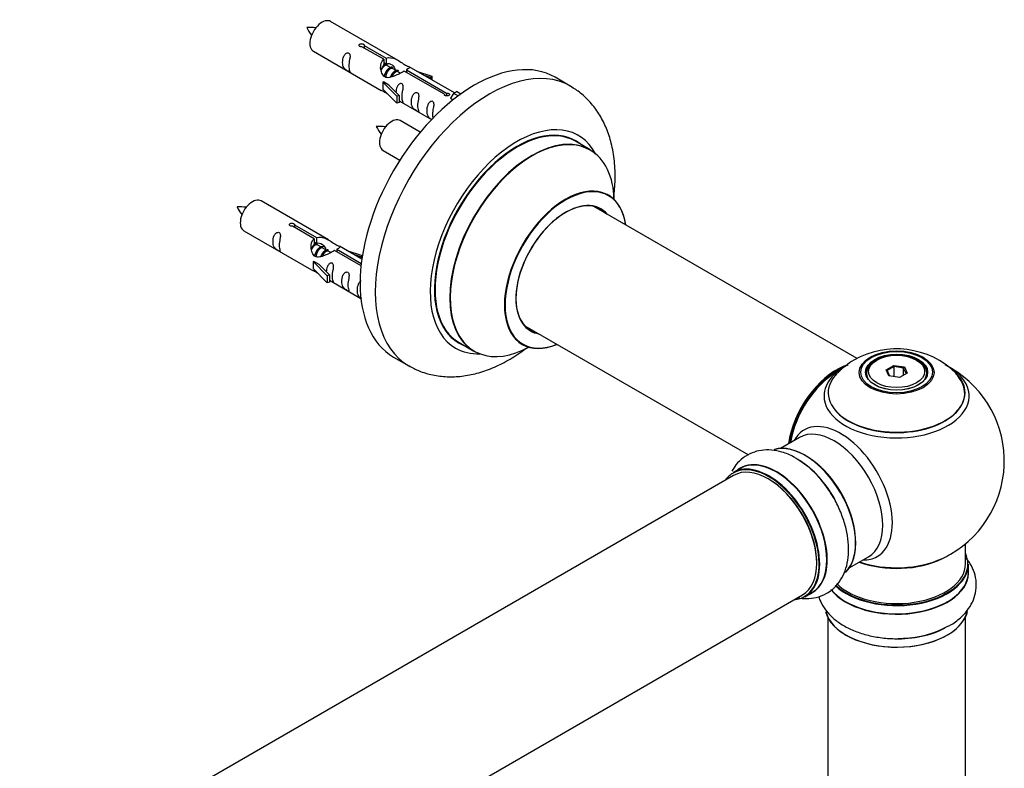
# Model space of a CAD drawing. Units: millimetres. Extents: x 0 to 1507, y 0 to 2894.
# Drawn here: x 1223 to 1451, y 939 to 1113 of the extents above; entities that cross this region are included whole.
import ezdxf

# ---------------------------------------------------------------- set-up
doc = ezdxf.new("R2010")
doc.units = ezdxf.units.MM
doc.layers.add('DV6_Défaut', color=7, linetype='Continuous')
doc.layers.add('Défaut', color=7, linetype='Continuous')

# ---------------------------------------------------------------- blocks, each defined once
blk = doc.blocks.new('SE5')
at = {"layer": 'DV6_Défaut', "color": 7, "linetype": 'Continuous'}
for p, q in [((1310.44, 1103.5), (1294.74, 1112.57)), ((1307.09, 1103.78), (1302.01, 1106.71)), ((1302.53, 1107.01), (1307.6, 1104.08)), ((1302.53, 1107.01), (1302.53, 1106.41)), ((1290.74, 1105.64), (1306.44, 1096.58)), ((1307.09, 1103.78), (1307.09, 1102.46)), ((1307.09, 1103.06), (1307.6, 1102.76)), ((1307.63, 1102.47), (1307.09, 1102.79)), ((1307.6, 1104.08), (1307.6, 1102.76)), ((1308.91, 1101.74), (1307.81, 1102.37)), ((1323.47, 1095.99), (1312.96, 1102.05)), ((1310.18, 1101), (1309.09, 1101.63)), ((1310.93, 1100.57), (1310.36, 1100.9)), ((1321.14, 1095.66), (1311.82, 1101.04)), ((1312.34, 1101.34), (1321.66, 1095.96)), ((1312.34, 1101.34), (1312.34, 1100.74)), ((1314.7, 1101.05), (1318.21, 1099.89)), ((1317.92, 1099.59), (1316.31, 1100.12)), ((1318.21, 1099.89), (1317.92, 1099.59)), ((1317.92, 1099.59), (1317.92, 1099.19)), ((1318.21, 1099.89), (1318.21, 1099.02)), ((1350.38, 1097.57), (1346.85, 1099.61)), ((1306.89, 1098.49), (1306.98, 1098.54)), ((1310.11, 1095.22), (1306.89, 1098.49)), ((1306.89, 1098.49), (1306.89, 1097.67)), ((1306.89, 1097.67), (1306.89, 1096.86)), ((1308.27, 1097.8), (1306.98, 1098.54)), ((1308.27, 1097.8), (1310.64, 1095.38)), ((1310.11, 1093.59), (1306.89, 1096.86)), ((1310.64, 1095.38), (1310.11, 1095.22)), ((1310.11, 1095.22), (1310.11, 1093.59)), ((1310.64, 1095.38), (1310.64, 1093.75)), ((1321.14, 1095.66), (1321.14, 1095.59)), ((1321.66, 1095.96), (1321.66, 1095.27)), ((1323.27, 1095.87), (1322.53, 1094.74)), ((1323.27, 1095.87), (1323.98, 1096.28)), ((1324.32, 1095.27), (1323.27, 1095.87)), ((1324.95, 1095.72), (1323.98, 1096.28)), ((1310.64, 1093.75), (1310.11, 1093.59)), ((1310.64, 1094.16), (1318.18, 1089.8)), ((1322.53, 1094.74), (1323.17, 1094.37)), ((1315.56, 1086.88), (1310.91, 1089.57)), ((1354.99, 1082.79), (1351.57, 1084.76)), ((1306.91, 1082.64), (1310.82, 1080.39)), ((1294.28, 1061.84), (1278.58, 1070.9)), ((1416.95, 1034.31), (1355.82, 1069.61)), ((1286.36, 1065.34), (1291.44, 1062.41)), ((1286.36, 1065.34), (1286.36, 1064.74)), ((1274.58, 1063.97), (1290.28, 1054.91)), ((1290.92, 1062.11), (1285.85, 1065.04)), ((1290.92, 1062.11), (1290.92, 1060.8)), ((1290.92, 1061.39), (1291.44, 1061.09)), ((1291.47, 1060.8), (1290.92, 1061.12)), ((1291.44, 1062.41), (1291.44, 1061.09)), ((1292.74, 1060.07), (1291.65, 1060.7)), ((1294.01, 1059.33), (1292.92, 1059.97)), ((1294.77, 1058.9), (1294.19, 1059.23)), ((1301.8, 1055.83), (1295.66, 1059.38)), ((1296.17, 1059.67), (1301.86, 1056.39)), ((1296.17, 1059.67), (1296.17, 1059.08)), ((1301.99, 1057.39), (1296.79, 1060.39)), ((1298.53, 1059.38), (1302.04, 1058.23)), ((1301.76, 1057.92), (1300.14, 1058.45)), ((1290.72, 1056.82), (1290.81, 1056.88)), ((1293.95, 1053.55), (1290.72, 1056.82)), ((1290.72, 1056.82), (1290.72, 1056.01)), ((1292.1, 1056.13), (1290.81, 1056.88)), ((1292.1, 1056.13), (1294.47, 1053.72)), ((1302.04, 1058.23), (1301.76, 1057.92)), ((1301.76, 1057.92), (1301.76, 1057.52)), ((1302.04, 1058.23), (1302.04, 1057.79)), ((1290.72, 1056.01), (1290.72, 1055.19)), ((1293.95, 1051.92), (1290.72, 1055.19)), ((1294.47, 1053.72), (1293.95, 1053.55)), ((1293.95, 1053.55), (1293.95, 1051.92)), ((1294.47, 1052.08), (1293.95, 1051.92)), ((1294.47, 1053.72), (1294.47, 1052.08)), ((1294.47, 1052.49), (1301.77, 1048.27)), ((1339.82, 1041.89), (1391.72, 1011.93)), ((1324.57, 1038), (1327.99, 1036.02)), ((1309.35, 1034.66), (1312.88, 1032.62)), ((1421.54, 1033.97), (1421.19, 1033.76)), ((1431.09, 1033.76), (1430.74, 1033.97)), ((1423.69, 1031.69), (1425.48, 1032.73)), ((1424.34, 1030.28), (1423.69, 1031.69)), ((1423.69, 1031.69), (1423.91, 1031.5)), ((1425.54, 1032.44), (1423.91, 1031.5)), ((1423.91, 1031.5), (1424.48, 1030.25)), ((1425.48, 1032.73), (1427.94, 1032.35)), ((1425.48, 1032.73), (1425.54, 1032.44)), ((1425.54, 1030.09), (1425.54, 1032.44)), ((1427.77, 1032.09), (1425.54, 1032.44)), ((1427.77, 1032.09), (1427.94, 1032.35)), ((1427.77, 1030.46), (1427.77, 1032.09)), ((1428.37, 1030.81), (1427.77, 1032.09)), ((1427.94, 1032.35), (1428.59, 1030.93)), ((1419.14, 1030.91), (1419.14, 1030.38)), ((1426.8, 1029.9), (1424.34, 1030.28)), ((1428.59, 1030.93), (1426.8, 1029.9)), ((1433.14, 1030.38), (1433.14, 1030.91)), ((1403.6, 1015.99), (1399.16, 1013.43)), ((1389.85, 1008.81), (1388.19, 1007.85)), ((1388.3, 1007.16), (1061.16, 818.29)), ((1442.14, 986.65), (1442.14, 991.32)), ((1415.16, 985.72), (1419.6, 988.28)), ((1442.79, 984.65), (1442.79, 986.57)), ((1077.16, 790.58), (1404.3, 979.45)), ((1404.84, 979.01), (1406.5, 979.97)), ((1410.14, 974.28), (1410.14, 922.31)), ((1442.14, 922.31), (1442.14, 974.28))]:
    blk.add_line(p, q, dxfattribs=at)
for centre, radius, start, end in [((1289.94, 1102.85), 8.35, 80.6598, 95.2569), ((1297.51, 1115.25), 9.28, 206.1035, 219.2515), ((1306.11, 1079.85), 8.35, 80.6598, 95.2569), ((1313.68, 1092.25), 9.28, 206.1035, 219.2515), ((1273.78, 1061.18), 8.35, 80.6598, 95.2569), ((1281.35, 1073.58), 9.28, 206.1035, 219.2515), ((1426.07, 1016.75), 19.81, 45.4797, 119.8108), ((1423.38, 1021.01), 14.77, 118.9979, 137.5876), ((1426.14, 1010.53), 25, 116.9023, 144.7379), ((1426.14, 1010.53), 25, 300, 63.2034), ((1426.14, 1010.53), 25, 155.2621, 170.1605), ((1391.7, 991.99), 22.09, 31.1675, 59.0278), ((1426.14, 1010.53), 25, 295.225, 300), ((1427.3, 991.46), 22.09, 271.1675, 299.0278)]:
    blk.add_arc(centre, radius, start, end, dxfattribs=at)
for centre, major_axis, start_param, end_param in [((1292.74, 1109.11), (2, 3.46), 0, 3.141593), ((1328.1, 1067.14), (-18.75, -32.48), 3.141593, 6.283185), ((1331.63, 1065.1), (-18.75, -32.48), 3.140221, 6.283185), ((1308.91, 1086.11), (2, 3.46), 0, 3.141593), ((1338, 1061.42), (-14.25, -24.68), 2.796939, 6.283185), ((1338.07, 1061.38), (13.5, 23.38), 0, 3.141593), ((1338, 1061.42), (-13.55, -23.47), 3.055659, 6.283185), ((1341.55, 1059.37), (13.47, 23.33), 0, 3.892766), ((1341.49, 1059.41), (-13.5, -23.38), 3.141593, 6.283185), ((1328.81, 1066.73), (8, 13.86), 0.2207, 0.240991), ((1341.55, 1059.37), (13.47, 23.33), 5.532012, 6.283185), ((1349.24, 1054.93), (-10, -17.32), 2.498114, 6.283185), ((1349.31, 1054.89), (9.95, 17.23), 0, 3.77834), ((1349.31, 1054.89), (9.95, 17.23), 5.646438, 6.283185), ((1276.58, 1067.44), (2, 3.46), 0, 3.141593), ((1349.31, 1054.89), (-8.18, -14.16), 2.934308, 6.283185), ((1349.24, 1054.93), (8.13, 14.07), 0, 3.31723), ((1347.19, 1056.11), (-8.12, -14.07), -3.31723, -3.268121), ((1349.24, 1054.93), (8.13, 14.07), 6.107548, 6.283185), ((1347.19, 1056.11), (-8.12, -14.07), 0.126529, 0.175637), ((1349.31, 1054.89), (-8.18, -14.16), 0, 0.207285), ((1338, 1061.42), (-13.55, -23.47), 0, 0.085934), ((1338, 1061.42), (-14.25, -24.68), 0, 0.344653), ((1349.24, 1054.93), (-10, -17.32), 0, 0.643478), ((1426.14, 1030.91), (-7, 0), 5.497787, 6.283185), ((1426.14, 1030.91), (-7, 0), 2.755662, 3.926991), ((1331.63, 1065.1), (-18.75, -32.48), 0, 0.000094), ((1412.17, 1018.6), (-8, -13.86), 3.772676, 5.31553), ((1412.24, 1018.56), (7.95, 13.77), 0.626559, 2.166377), ((1426.14, 1026.38), (15.89, 0), 2.620847, 6.283185), ((1426.14, 1025.61), (-16.85, 0), 0, 3.926991), ((1426.14, 1025.61), (-16.85, 0), 5.450326, 5.81083), ((1412.24, 1018.56), (-7.75, -13.42), 4.075347, 5.30301), ((1426.14, 1025.61), (-16.85, 0), 5.81083, 6.283185), ((1426.14, 1026.25), (-15.81, 0), 0.370744, 3.669335), ((1426.14, 1030.91), (-7, 0), 0, 0.268273), ((1426.14, 1026.38), (15.89, 0), 0, 0.51169), ((1413.15, 1003.04), (8.48, -14.69), 0, 3.480381), ((1411.6, 1002.14), (-8, 13.86), 3.141593, 6.283185), ((1404.93, 998.29), (8.28, -14.33), 0.151814, 3.018322), ((1404.86, 998.25), (-8.32, 14.42), 3.283246, 6.143979), ((1396.51, 993.43), (8.33, -14.42), 0, 3.141593), ((1398.23, 994.42), (8.35, -14.46), 0, 3.213107), ((1398.17, 994.39), (-8.32, 14.42), 3.141593, 6.283185), ((1403.2, 997.29), (8.32, -14.42), 1.539211, 2.312107), ((1405.28, 998.49), (8, -13.86), 0.877417, 2.264175), ((1396.44, 993.39), (-8.28, 14.33), 2.883065, 6.283185), ((1396.3, 993.31), (-8, 13.86), 3.141593, 6.283185), ((1403.14, 997.25), (-8.35, 14.46), 4.809268, 5.269827), ((1396.44, 993.39), (-8.28, 14.33), 0, 0.258528), ((1396.44, 993.39), (7.9, -13.68), 0.779105, 2.356194), ((1426.14, 994.82), (-16, 0), 0.998087, 2.286348), ((1426.14, 995.46), (16.85, 0), 4.176507, 5.396789), ((1413.15, 1003.04), (8.48, -14.69), 5.944397, 6.283185), ((1426.14, 986.65), (16.55, 0), 0, 0.258528), ((1426.14, 984.59), (-16.69, 0), 0.419203, 3.213107), ((1426.14, 986.57), (-16.65, 0), 0.541711, 3.141593), ((1426.14, 986.65), (16.55, 0), 3.690419, 6.283185), ((1426.14, 986.65), (-16, 0), 0.518844, 3.141593), ((1426.14, 984.65), (16.65, 0), 3.571714, 6.283185), ((1398.23, 994.42), (8.35, -14.46), 6.211671, 6.283185), ((1426.14, 976.93), (16.65, 0), 3.283246, 6.143979), ((1426.14, 976.85), (-16.55, 0), 0.151814, 3.018322), ((1426.14, 978.85), (-16.65, 0), 1.539211, 2.31405), ((1426.14, 978.92), (16.69, 0), 4.809268, 5.257589)]:
    blk.add_ellipse(centre, major_axis=major_axis, ratio=0.57735, start_param=start_param, end_param=end_param, dxfattribs=at)
for centre, major_axis in [((1426.14, 1031.09), (-8.68, 0)), ((1426.14, 1031.15), (8.31, 0)), ((1426.14, 1031.15), (-7.2, 0)), ((1426.14, 1031.07), (7.1, 0)), ((1426.14, 1031.31), (6.5, 0))]:
    blk.add_ellipse(centre, major_axis=major_axis, ratio=0.57735, dxfattribs=at)
for points, knots in [([(1302.01, 1106.71), (1301.95, 1106.7), (1301.88, 1106.69), (1301.81, 1106.7), (1301.75, 1106.7), (1301.68, 1106.71), (1301.62, 1106.73), (1301.57, 1106.75), (1301.52, 1106.78), (1301.47, 1106.81), (1301.43, 1106.84), (1301.4, 1106.87), (1301.37, 1106.91), (1301.35, 1106.95), (1301.34, 1107), (1301.34, 1107.04), (1301.33, 1107.08), (1301.34, 1107.12), (1301.37, 1107.16), (1301.39, 1107.2), (1301.42, 1107.24), (1301.46, 1107.27), (1301.5, 1107.31), (1301.55, 1107.33), (1301.61, 1107.35), (1301.66, 1107.37), (1301.72, 1107.38), (1301.79, 1107.39), (1301.85, 1107.4), (1301.92, 1107.39), (1301.99, 1107.39), (1302.06, 1107.38), (1302.12, 1107.37), (1302.18, 1107.35), (1302.25, 1107.33), (1302.3, 1107.3), (1302.35, 1107.28), (1302.4, 1107.25), (1302.44, 1107.22), (1302.47, 1107.19), (1302.5, 1107.16), (1302.52, 1107.12), (1302.53, 1107.09), (1302.54, 1107.06), (1302.54, 1107.03), (1302.53, 1107.01)], [0, 0, 0, 0, 0.067993, 0.067993, 0.067993, 0.136008, 0.136008, 0.136008, 0.203632, 0.203632, 0.203632, 0.270658, 0.270658, 0.270658, 0.337909, 0.337909, 0.337909, 0.405856, 0.405856, 0.405856, 0.47389, 0.47389, 0.47389, 0.541272, 0.541272, 0.541272, 0.608283, 0.608283, 0.608283, 0.675761, 0.675761, 0.675761, 0.743837, 0.743837, 0.743837, 0.811709, 0.811709, 0.811709, 0.878878, 0.878878, 0.878878, 0.945948, 0.945948, 0.945948, 1, 1, 1, 1]), ([(1298.95, 1102.26), (1298.95, 1102.72), (1299.04, 1103.21), (1299.2, 1104.01), (1299.25, 1104.3), (1299.23, 1104.85), (1299.14, 1105.12), (1298.74, 1105.35), (1298.47, 1105.28), (1298.07, 1104.97), (1297.92, 1104.74), (1297.6, 1104.04), (1297.53, 1103.53), (1297.53, 1102.62), (1297.6, 1102.22), (1297.93, 1101.69), (1298.07, 1101.52), (1298.48, 1101.19), (1298.75, 1101.03), (1299.15, 1100.8), (1299.23, 1100.76), (1299.24, 1100.85), (1299.19, 1100.96), (1299.04, 1101.39), (1298.95, 1101.8), (1298.95, 1102.26)], [0, 0, 0, 0, 0.125, 0.125, 0.1875, 0.1875, 0.25, 0.25, 0.3125, 0.3125, 0.375, 0.375, 0.5, 0.5, 0.625, 0.625, 0.6875, 0.6875, 0.75, 0.75, 0.8125, 0.8125, 0.875, 0.875, 1, 1, 1, 1]), ([(1307.6, 1104.08), (1308.3, 1104.33), (1309.15, 1104.15), (1310.3, 1103.6), (1310.68, 1103.37), (1311.42, 1102.88), (1311.79, 1102.62), (1312.41, 1102.26), (1312.65, 1102.17), (1312.82, 1102.11), (1312.82, 1102.1), (1312.83, 1102.1)], [0, 0, 0, 0, 0.397187, 0.397187, 0.595781, 0.595781, 0.794375, 0.794375, 0.992969, 0.992969, 1, 1, 1, 1]), ([(1311.82, 1101.04), (1311.13, 1100.65), (1310.28, 1100.21), (1309.12, 1099.74), (1308.74, 1099.61), (1308.01, 1099.49), (1307.64, 1099.51), (1307.01, 1099.88), (1306.78, 1100.21), (1306.46, 1100.94), (1306.37, 1101.34), (1306.31, 1102.53), (1306.53, 1103.31), (1307.09, 1103.78)], [0, 0, 0, 0, 0.25, 0.25, 0.375, 0.375, 0.5, 0.5, 0.625, 0.625, 0.75, 0.75, 1, 1, 1, 1]), ([(1307.6, 1102.76), (1308.07, 1102.9), (1308.58, 1102.77), (1309.41, 1102.2), (1309.73, 1101.75), (1309.74, 1101.27)], [0, 0, 0, 0, 0.50205, 0.50205, 1, 1, 1, 1]), ([(1313, 1102.03), (1313.04, 1102.01), (1313.07, 1101.98), (1313.12, 1101.85), (1312.9, 1101.68), (1312.34, 1101.34)], [0, 0, 0, 0, 0.195062, 0.195062, 1, 1, 1, 1]), ([(1311.31, 1095.12), (1311.31, 1095.58), (1311.41, 1096.07), (1311.56, 1096.88), (1311.61, 1097.16), (1311.59, 1097.71), (1311.51, 1097.98), (1311.11, 1098.21), (1310.84, 1098.14), (1310.43, 1097.83), (1310.29, 1097.61), (1309.99, 1096.96), (1309.92, 1096.52), (1309.9, 1096.11)], [0, 0, 0, 0, 0.258424, 0.258424, 0.387635, 0.387635, 0.516847, 0.516847, 0.646059, 0.646059, 0.775271, 0.775271, 1, 1, 1, 1]), ([(1360.45, 1071.65), (1360.63, 1073.05), (1360.86, 1075.94), (1360.71, 1080.18), (1360.02, 1084.17), (1358.86, 1087.73), (1357.32, 1090.82), (1355.32, 1093.59), (1352.97, 1095.93), (1351.29, 1096.97), (1350.4, 1097.51)], [0, 0, 0, 0, 0.131749, 0.273127, 0.414788, 0.539333, 0.659279, 0.775243, 0.90011, 1, 1, 1, 1]), ([(1306.42, 1096.59), (1306.47, 1096.56), (1306.54, 1096.54), (1306.78, 1096.44), (1307.02, 1096.35), (1307.53, 1096.06), (1307.73, 1095.92), (1307.95, 1095.78)], [0, 0, 0, 0, 0.25301, 0.25301, 0.718766, 0.718766, 1, 1, 1, 1]), ([(1310.63, 1094.22), (1310.64, 1094.22), (1310.64, 1094.22), (1310.84, 1094.06), (1311.11, 1093.89), (1311.51, 1093.66), (1311.59, 1093.62), (1311.61, 1093.71), (1311.56, 1093.82), (1311.41, 1094.25), (1311.31, 1094.66), (1311.31, 1095.12)], [0, 0, 0, 0, 0.00216, 0.00216, 0.201728, 0.201728, 0.401296, 0.401296, 0.600864, 0.600864, 1, 1, 1, 1]), ([(1314.9, 1093.05), (1314.9, 1093.51), (1315, 1094), (1315.15, 1094.81), (1315.2, 1095.09), (1315.18, 1095.64), (1315.1, 1095.91), (1314.69, 1096.14), (1314.42, 1096.07), (1314.02, 1095.76), (1313.87, 1095.53), (1313.55, 1094.83), (1313.48, 1094.32), (1313.48, 1093.41), (1313.55, 1093.01), (1313.88, 1092.48), (1314.03, 1092.31), (1314.43, 1091.99), (1314.7, 1091.82), (1315.1, 1091.59), (1315.18, 1091.55), (1315.2, 1091.64), (1315.15, 1091.75), (1315, 1092.18), (1314.9, 1092.59), (1314.9, 1093.05)], [0, 0, 0, 0, 0.125, 0.125, 0.1875, 0.1875, 0.25, 0.25, 0.3125, 0.3125, 0.375, 0.375, 0.5, 0.5, 0.625, 0.625, 0.6875, 0.6875, 0.75, 0.75, 0.8125, 0.8125, 0.875, 0.875, 1, 1, 1, 1]), ([(1321.66, 1095.96), (1321.72, 1095.96), (1321.79, 1095.96), (1321.86, 1095.95), (1321.92, 1095.93), (1321.99, 1095.92), (1322.05, 1095.89), (1322.1, 1095.87), (1322.16, 1095.85), (1322.2, 1095.82), (1322.24, 1095.79), (1322.27, 1095.76), (1322.3, 1095.72), (1322.32, 1095.69), (1322.33, 1095.66), (1322.33, 1095.62), (1322.34, 1095.59), (1322.33, 1095.55), (1322.31, 1095.52), (1322.28, 1095.48), (1322.25, 1095.45), (1322.21, 1095.42), (1322.17, 1095.39), (1322.12, 1095.36), (1322.06, 1095.34), (1322.01, 1095.32), (1321.95, 1095.3), (1321.88, 1095.29), (1321.82, 1095.27), (1321.75, 1095.27), (1321.68, 1095.27), (1321.62, 1095.27), (1321.55, 1095.27), (1321.49, 1095.29), (1321.43, 1095.3), (1321.37, 1095.32), (1321.32, 1095.35), (1321.27, 1095.37), (1321.23, 1095.41), (1321.2, 1095.44), (1321.17, 1095.48), (1321.15, 1095.52), (1321.14, 1095.56), (1321.13, 1095.6), (1321.13, 1095.63), (1321.14, 1095.66)], [0, 0, 0, 0, 0.067993, 0.067993, 0.067993, 0.136008, 0.136008, 0.136008, 0.203632, 0.203632, 0.203632, 0.270658, 0.270658, 0.270658, 0.337909, 0.337909, 0.337909, 0.405856, 0.405856, 0.405856, 0.47389, 0.47389, 0.47389, 0.541272, 0.541272, 0.541272, 0.608283, 0.608283, 0.608283, 0.675761, 0.675761, 0.675761, 0.743837, 0.743837, 0.743837, 0.811709, 0.811709, 0.811709, 0.878878, 0.878878, 0.878878, 0.945948, 0.945948, 0.945948, 1, 1, 1, 1]), ([(1318.45, 1091), (1318.45, 1091.45), (1318.55, 1091.95), (1318.7, 1092.75), (1318.75, 1093.03), (1318.74, 1093.59), (1318.65, 1093.86), (1318.25, 1094.09), (1317.98, 1094.02), (1317.58, 1093.71), (1317.43, 1093.48), (1317.11, 1092.78), (1317.04, 1092.27), (1317.04, 1091.35), (1317.11, 1090.96), (1317.43, 1090.43), (1317.58, 1090.26), (1317.91, 1089.99), (1318.06, 1089.89), (1318.21, 1089.8)], [0, 0, 0, 0, 0.17209, 0.17209, 0.258135, 0.258135, 0.34418, 0.34418, 0.430225, 0.430225, 0.51627, 0.51627, 0.68836, 0.68836, 0.86045, 0.86045, 0.946495, 0.946495, 1, 1, 1, 1]), ([(1359.25, 1072.25), (1359.12, 1072.36), (1359.01, 1072.44), (1359, 1072.43), (1359, 1072.43)], [0, 0, 0, 0, 0.979595, 1, 1, 1, 1]), ([(1285.85, 1065.04), (1285.78, 1065.03), (1285.71, 1065.03), (1285.65, 1065.03), (1285.58, 1065.04), (1285.52, 1065.05), (1285.46, 1065.07), (1285.4, 1065.08), (1285.35, 1065.11), (1285.31, 1065.14), (1285.26, 1065.17), (1285.23, 1065.21), (1285.21, 1065.25), (1285.18, 1065.29), (1285.17, 1065.33), (1285.17, 1065.37), (1285.17, 1065.41), (1285.18, 1065.46), (1285.2, 1065.5), (1285.22, 1065.54), (1285.25, 1065.58), (1285.29, 1065.61), (1285.33, 1065.64), (1285.38, 1065.67), (1285.44, 1065.69), (1285.5, 1065.7), (1285.56, 1065.72), (1285.62, 1065.72), (1285.69, 1065.73), (1285.76, 1065.73), (1285.82, 1065.72), (1285.89, 1065.71), (1285.96, 1065.7), (1286.02, 1065.68), (1286.08, 1065.66), (1286.14, 1065.64), (1286.18, 1065.61), (1286.23, 1065.58), (1286.27, 1065.55), (1286.3, 1065.52), (1286.33, 1065.49), (1286.35, 1065.46), (1286.36, 1065.42), (1286.37, 1065.39), (1286.37, 1065.37), (1286.36, 1065.34)], [0, 0, 0, 0, 0.067993, 0.067993, 0.067993, 0.136008, 0.136008, 0.136008, 0.203632, 0.203632, 0.203632, 0.270658, 0.270658, 0.270658, 0.337909, 0.337909, 0.337909, 0.405856, 0.405856, 0.405856, 0.47389, 0.47389, 0.47389, 0.541272, 0.541272, 0.541272, 0.608283, 0.608283, 0.608283, 0.675761, 0.675761, 0.675761, 0.743837, 0.743837, 0.743837, 0.811709, 0.811709, 0.811709, 0.878878, 0.878878, 0.878878, 0.945948, 0.945948, 0.945948, 1, 1, 1, 1]), ([(1282.78, 1060.59), (1282.78, 1061.05), (1282.88, 1061.54), (1283.03, 1062.35), (1283.08, 1062.63), (1283.06, 1063.18), (1282.98, 1063.45), (1282.58, 1063.68), (1282.31, 1063.61), (1281.9, 1063.3), (1281.76, 1063.08), (1281.43, 1062.37), (1281.36, 1061.86), (1281.36, 1060.95), (1281.43, 1060.55), (1281.76, 1060.02), (1281.91, 1059.85), (1282.31, 1059.53), (1282.58, 1059.36), (1282.98, 1059.13), (1283.06, 1059.09), (1283.08, 1059.18), (1283.03, 1059.29), (1282.88, 1059.72), (1282.78, 1060.13), (1282.78, 1060.59)], [0, 0, 0, 0, 0.125, 0.125, 0.1875, 0.1875, 0.25, 0.25, 0.3125, 0.3125, 0.375, 0.375, 0.5, 0.5, 0.625, 0.625, 0.6875, 0.6875, 0.75, 0.75, 0.8125, 0.8125, 0.875, 0.875, 1, 1, 1, 1]), ([(1295.66, 1059.38), (1294.96, 1058.99), (1294.12, 1058.55), (1292.96, 1058.08), (1292.58, 1057.95), (1291.84, 1057.83), (1291.47, 1057.85), (1290.85, 1058.21), (1290.61, 1058.54), (1290.29, 1059.27), (1290.21, 1059.67), (1290.14, 1060.86), (1290.36, 1061.64), (1290.92, 1062.11)], [0, 0, 0, 0, 0.25, 0.25, 0.375, 0.375, 0.5, 0.5, 0.625, 0.625, 0.75, 0.75, 1, 1, 1, 1]), ([(1291.44, 1062.41), (1292.13, 1062.66), (1292.98, 1062.48), (1294.14, 1061.93), (1294.52, 1061.7), (1295.25, 1061.21), (1295.62, 1060.95), (1296.25, 1060.59), (1296.48, 1060.5), (1296.65, 1060.44), (1296.65, 1060.44), (1296.66, 1060.44)], [0, 0, 0, 0, 0.397187, 0.397187, 0.595781, 0.595781, 0.794375, 0.794375, 0.992969, 0.992969, 1, 1, 1, 1]), ([(1291.44, 1061.09), (1291.9, 1061.23), (1292.41, 1061.1), (1293.24, 1060.54), (1293.57, 1060.08), (1293.57, 1059.6)], [0, 0, 0, 0, 0.50205, 0.50205, 1, 1, 1, 1]), ([(1296.83, 1060.36), (1296.87, 1060.34), (1296.9, 1060.32), (1296.96, 1060.18), (1296.73, 1060.01), (1296.17, 1059.67)], [0, 0, 0, 0, 0.195062, 0.195062, 1, 1, 1, 1]), ([(1295.14, 1053.45), (1295.14, 1053.91), (1295.24, 1054.4), (1295.39, 1055.21), (1295.44, 1055.49), (1295.43, 1056.05), (1295.34, 1056.32), (1294.94, 1056.55), (1294.67, 1056.48), (1294.27, 1056.16), (1294.12, 1055.94), (1293.83, 1055.3), (1293.75, 1054.86), (1293.73, 1054.45)], [0, 0, 0, 0, 0.2584236, 0.2584236, 0.3876354, 0.3876354, 0.5168472, 0.5168472, 0.646059, 0.646059, 0.7752707, 0.7752707, 1, 1, 1, 1]), ([(1290.26, 1054.92), (1290.3, 1054.9), (1290.37, 1054.87), (1290.61, 1054.78), (1290.86, 1054.68), (1291.36, 1054.39), (1291.57, 1054.26), (1291.78, 1054.11)], [0, 0, 0, 0, 0.25301, 0.25301, 0.718766, 0.718766, 1, 1, 1, 1]), ([(1298.73, 1051.38), (1298.73, 1051.84), (1298.83, 1052.33), (1298.98, 1053.14), (1299.03, 1053.42), (1299.01, 1053.97), (1298.93, 1054.24), (1298.53, 1054.47), (1298.26, 1054.4), (1297.86, 1054.09), (1297.71, 1053.87), (1297.39, 1053.16), (1297.32, 1052.65), (1297.32, 1051.74), (1297.39, 1051.34), (1297.71, 1050.81), (1297.86, 1050.64), (1298.26, 1050.32), (1298.53, 1050.15), (1298.93, 1049.92), (1299.02, 1049.89), (1299.03, 1049.97), (1298.98, 1050.08), (1298.83, 1050.51), (1298.73, 1050.92), (1298.73, 1051.38)], [0, 0, 0, 0, 0.125, 0.125, 0.1875, 0.1875, 0.25, 0.25, 0.3125, 0.3125, 0.375, 0.375, 0.5, 0.5, 0.625, 0.625, 0.6875, 0.6875, 0.75, 0.75, 0.8125, 0.8125, 0.875, 0.875, 1, 1, 1, 1]), ([(1294.47, 1052.56), (1294.47, 1052.56), (1294.47, 1052.55), (1294.68, 1052.39), (1294.95, 1052.22), (1295.34, 1051.99), (1295.43, 1051.96), (1295.44, 1052.04), (1295.39, 1052.15), (1295.24, 1052.58), (1295.14, 1052.99), (1295.14, 1053.45)], [0, 0, 0, 0, 0.00216, 0.00216, 0.201728, 0.201728, 0.401296, 0.401296, 0.600864, 0.600864, 1, 1, 1, 1]), ([(1301.8, 1052.31), (1301.73, 1052.28), (1301.67, 1052.24), (1301.41, 1052.04), (1301.26, 1051.81), (1300.94, 1051.11), (1300.87, 1050.6), (1300.87, 1049.69), (1300.94, 1049.29), (1301.27, 1048.76), (1301.42, 1048.59), (1301.7, 1048.36), (1301.8, 1048.29), (1301.89, 1048.23)], [0, 0, 0, 0, 0.0434, 0.0434, 0.192579, 0.192579, 0.490937, 0.490937, 0.789294, 0.789294, 0.938473, 0.938473, 1, 1, 1, 1]), ([(1312.91, 1032.66), (1313.76, 1032.19), (1315.38, 1031.3), (1318.44, 1030.41), (1321.77, 1030), (1325.23, 1030.14), (1328.76, 1030.83), (1332.36, 1032.06), (1335.99, 1033.85), (1338.61, 1035.55), (1340.02, 1036.61), (1340.27, 1036.79)], [0, 0, 0, 0, 0.093131, 0.210694, 0.328493, 0.448594, 0.572654, 0.701537, 0.834921, 0.971375, 1, 1, 1, 1]), ([(1338.96, 1037.73), (1338.96, 1037.73), (1338.98, 1037.72), (1339.13, 1037.68), (1339.21, 1037.62), (1339.23, 1037.61)], [0, 0, 0, 0, 0.095575, 0.852315, 1, 1, 1, 1]), ([(1403.06, 1010.93), (1402.78, 1011.13), (1401.71, 1011.84), (1399.64, 1012.63), (1397.12, 1013.14), (1394.75, 1013.09), (1392.5, 1012.49), (1390.46, 1011.34), (1388.9, 1009.81), (1388.14, 1008.65), (1387.86, 1008.13)], [0, 0, 0, 0, 0.04854, 0.212646, 0.354992, 0.490255, 0.62091, 0.760461, 0.895904, 1, 1, 1, 1]), ([(1403.18, 978.77), (1403.86, 978.64), (1405.3, 978.51), (1407.56, 978.76), (1409.8, 979.61), (1411.72, 981.03), (1413.21, 982.86), (1414.26, 985.02), (1414.89, 987.49), (1415.08, 990.25), (1414.8, 993.24), (1414.06, 996.36), (1412.89, 999.43), (1411.67, 1001.88), (1410.86, 1003.06), (1410.6, 1003.43)], [0, 0, 0, 0, 0.066046, 0.140805, 0.221624, 0.298725, 0.374284, 0.450881, 0.530923, 0.615274, 0.702782, 0.791259, 0.879454, 0.967365, 1, 1, 1, 1]), ([(1438.02, 972.14), (1438.33, 972.29), (1439.48, 972.86), (1441.2, 974.26), (1442.91, 976.19), (1444.04, 978.26), (1444.65, 980.52), (1444.68, 982.86), (1444.09, 985.14), (1443.19, 986.81), (1442.52, 987.7), (1442.31, 987.96)], [0, 0, 0, 0, 0.044634, 0.195532, 0.326422, 0.450798, 0.570938, 0.699258, 0.823801, 0.94785, 1, 1, 1, 1]), ([(1408.05, 979.07), (1408.22, 978.51), (1408.74, 977.24), (1409.98, 975.4), (1411.8, 973.62), (1414.1, 972.08), (1416.83, 970.82), (1419.9, 969.9), (1423.14, 969.38), (1425.88, 969.21), (1427.3, 969.33), (1427.76, 969.37)], [0, 0, 0, 0, 0.084039, 0.196167, 0.313337, 0.436814, 0.564915, 0.694432, 0.823538, 0.952227, 1, 1, 1, 1])]:
    blk.add_open_spline(points, degree=3, knots=knots, dxfattribs=at)
for points in [[(1306.46, 1101.21), (1306.57, 1101.71), (1306.76, 1102.16), (1307.09, 1102.46)], [(1318.57, 1090.11), (1318.5, 1090.36), (1318.45, 1090.67), (1318.45, 1091)], [(1290.29, 1059.54), (1290.4, 1060.04), (1290.6, 1060.5), (1290.92, 1060.8)]]:
    blk.add_open_spline(points, degree=3, dxfattribs=at)
for points, weights, knots in [([(1307.81, 1102.37), (1307.55, 1102.52), (1307.12, 1102.19), (1306.74, 1101.89), (1306.47, 1101.3)], [0.949265797415, 0.900016475517, 1, 0.907698351362, 0.94257893849], [0, 0, 0, 0.519975, 0.519975, 1, 1, 1]), ([(1307.22, 1099.71), (1307.24, 1099.91), (1307.29, 1100.11), (1307.6, 1101.22), (1308.31, 1101.75), (1308.86, 1102.17), (1309.19, 1101.91)], [0.957311988554, 0.973358005949, 1, 0.866025403784, 1, 0.892426502178, 0.957603029519], [0, 0, 0, 0.09934, 0.09934, 0.598891, 0.598891, 1, 1, 1]), ([(1309.09, 1101.63), (1308.82, 1101.79), (1308.4, 1101.46), (1307.81, 1100.99), (1307.57, 1100.04), (1307.51, 1099.81), (1307.5, 1099.58)], [0.949265797415, 0.900016475517, 1, 0.866025403784, 1, 0.964320368921, 0.947644879073], [0, 0, 0, 0.370807, 0.370807, 0.867676, 0.867676, 1, 1, 1]), ([(1308.67, 1099.7), (1309, 1100.59), (1309.58, 1101.02), (1310.13, 1101.43), (1310.46, 1101.18)], [0.962603976203, 0.888490353418, 1, 0.892426502178, 0.957603029519], [0, 0, 0, 0.508983, 0.508983, 1, 1, 1]), ([(1310.36, 1100.9), (1310.09, 1101.05), (1309.67, 1100.72), (1309.24, 1100.39), (1308.97, 1099.72)], [0.949265797415, 0.900016475517, 1, 0.899025260554, 0.950256958659], [0, 0, 0, 0.497534, 0.497534, 1, 1, 1]), ([(1291.65, 1060.7), (1291.38, 1060.86), (1290.96, 1060.52), (1290.57, 1060.22), (1290.31, 1059.63)], [0.949265797415, 0.900016475517, 1, 0.907698351362, 0.94257893849], [0, 0, 0, 0.519975, 0.519975, 1, 1, 1]), ([(1291.05, 1058.05), (1291.07, 1058.24), (1291.13, 1058.44), (1291.43, 1059.55), (1292.14, 1060.09), (1292.65, 1060.47), (1292.98, 1060.28)], [0.957311988554, 0.973358005948, 1, 0.866025403784, 1, 0.900474697093, 0.948817515435], [0, 0, 0, 0.102413, 0.102413, 0.617419, 0.617419, 1, 1, 1]), ([(1292.92, 1059.97), (1292.65, 1060.12), (1292.23, 1059.79), (1291.64, 1059.33), (1291.4, 1058.37), (1291.34, 1058.14), (1291.33, 1057.92)], [0.949265797415, 0.900016475517, 1, 0.866025403784, 1, 0.964320368921, 0.947644879073], [0, 0, 0, 0.370807, 0.370807, 0.867676, 0.867676, 1, 1, 1]), ([(1292.51, 1058.03), (1292.84, 1058.92), (1293.41, 1059.35), (1293.92, 1059.73), (1294.25, 1059.54)], [0.962603976203, 0.888490353418, 1, 0.900474697093, 0.948817515435], [0, 0, 0, 0.528394, 0.528394, 1, 1, 1]), ([(1294.19, 1059.23), (1293.92, 1059.39), (1293.5, 1059.05), (1293.08, 1058.72), (1292.81, 1058.05)], [0.949265797415, 0.900016475517, 1, 0.899025260554, 0.950256958659], [0, 0, 0, 0.497534, 0.497534, 1, 1, 1])]:
    blk.add_rational_spline(points, weights, degree=2, knots=knots, dxfattribs=at)
for points, weights in [([(1307.09, 1102.53), (1307.61, 1102.89), (1307.92, 1102.65)], [0.988347216935, 0.896125117884, 0.957603029519]), ([(1290.92, 1060.86), (1291.4, 1061.19), (1291.7, 1061.01)], [0.988347216935, 0.903439881723, 0.948817515435])]:
    blk.add_rational_spline(points, weights, degree=2, dxfattribs=at)

msp = doc.modelspace()

# ---------------------------------------------------------------- block references
at = {"layer": 'Défaut'}
msp.add_blockref('SE5', (0, 0), dxfattribs=at)

doc.saveas('drawing.dxf')
